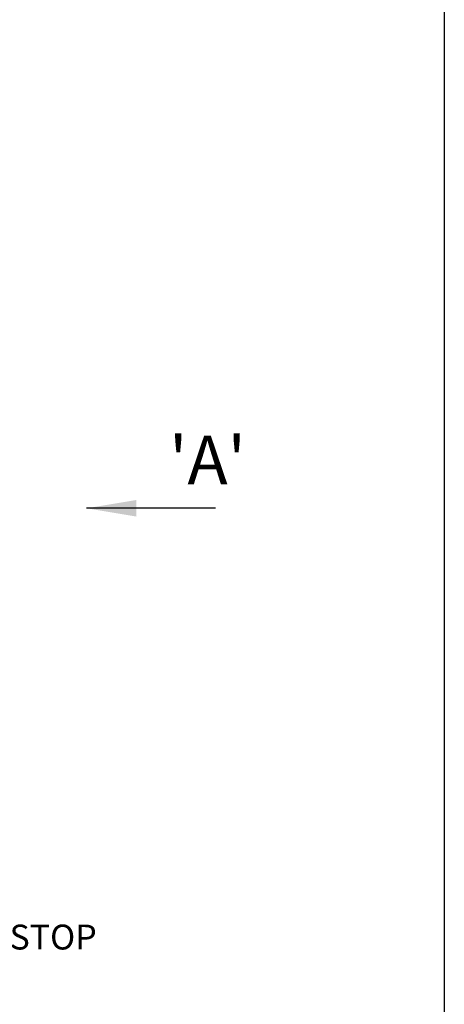
# Model space of a CAD drawing. Units: millimetres. Extents: x -22 to 210, y -8 to 297.
# Drawn here: x 174 to 205, y 147 to 218 of the extents above; entities that cross this region are included whole.
import ezdxf
from ezdxf.enums import TextEntityAlignment as Align

# ---------------------------------------------------------------- set-up
doc = ezdxf.new("R2010")
doc.units = ezdxf.units.MM
doc.layers.add('Default', color=7, linetype='Continuous')
doc.styles.add('SEACAD_Arial', font='arial.ttf')
doc.styles.add('SEACAD_Solid_Edge_ANSI', font='seans.ttf')

# ---------------------------------------------------------------- blocks, each defined once
blk = doc.blocks.new('SEANNOT_GROUP12')
at = {"layer": 'Default', "linetype": 'Continuous'}
blk.add_hatch(color=7, dxfattribs=at).paths.add_polyline_path([(139.15, 179.813), (137.936, 182.06), (138.355, 179.54)])
at = {"layer": 'Default', "color": 7, "linetype": 'Continuous'}
blk.add_line((148.281, 151.874), (153.681, 151.874), dxfattribs=at)
blk.add_lwpolyline([(148.281, 151.874), (137.936, 182.06)], dxfattribs=at)
at = {"layer": 'Default', "color": 7, "linetype": 'Continuous', "style": 'SEACAD_Arial'}
for s, p in [('LOCAL/REMOTE/STOP ', (154.311, 152.774)), ('SWITCH', (154.311, 150.074))]:
    blk.add_text(s, height=1.8, dxfattribs=at).set_placement(p, align=Align.TOP_LEFT)
blk = doc.blocks.new('SEANNOT_GROUP24')
at = {"layer": 'Default', "linetype": 'Continuous'}
blk.add_hatch(color=7, dxfattribs=at).paths.add_polyline_path([(182.705, 183.491), (179.105, 182.891), (182.705, 182.291)])
at = {"layer": 'Default', "color": 7, "linetype": 'Continuous'}
blk.add_lwpolyline([(188.446, 182.891), (179.105, 182.891)], dxfattribs=at)

msp = doc.modelspace()

# ---------------------------------------------------------------- linework, layer by layer
at = {"layer": 'Default', "color": 7, "linetype": 'Continuous'}
msp.add_line((205, 292), (205, 5), dxfattribs=at)

# ---------------------------------------------------------------- block references
at = {"layer": 'Default'}
for name in ['SEANNOT_GROUP24', 'SEANNOT_GROUP12']:
    msp.add_blockref(name, (0, 0), dxfattribs=at)

# ---------------------------------------------------------------- texts
at = {"layer": 'Default', "color": 7, "linetype": 'Continuous', "style": 'SEACAD_Solid_Edge_ANSI'}
msp.add_text("'A'", height=3.5, dxfattribs=at).set_placement((185.078, 188.135), align=Align.TOP_LEFT)

doc.saveas('drawing.dxf')
